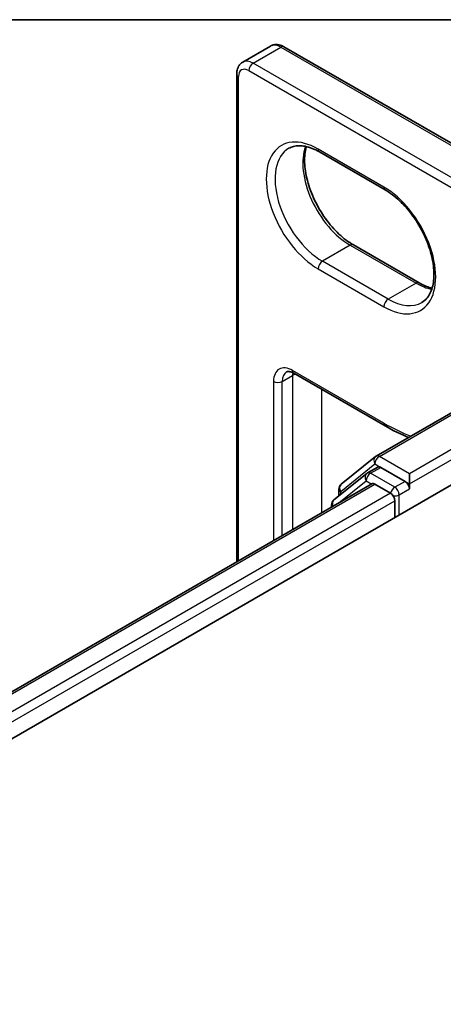
# Model space of a CAD drawing. Units: millimetres. Extents: x 0 to 9444, y -13 to 1826.
# Drawn here: x 68 to 70, y 137 to 140 of the extents above; entities that cross this region are included whole.
import ezdxf

# ---------------------------------------------------------------- set-up
doc = ezdxf.new("R2010")
doc.units = ezdxf.units.MM
doc.header["$LTSCALE"] = 0.5
for name, color, linetype, lineweight in [('Border (ISO)', 7, 'Continuous', 35), ('Visible (ISO)', 7, 'Continuous', 35), ('Visible Narrow (ISO)', 7, 'Continuous', 25)]:
    doc.layers.add(name, color=color, linetype=linetype, lineweight=lineweight)

# ---------------------------------------------------------------- blocks, each defined once
blk = doc.blocks.new('図面枠 tk図枠')
at = {"layer": 'Border (ISO)'}
blk.add_line((14.5, 289), (405.5, 289), dxfattribs=at)

msp = doc.modelspace()

# ---------------------------------------------------------------- linework, layer by layer
at = {"layer": 'Visible (ISO)'}
for p, q in [((68.85916, 140.34233), (68.9625, 140.40199)), ((69.95627, 139.85445), (69.0125, 140.39933)), ((68.83647, 138.48077), (68.83647, 140.29769)), ((69.14445, 140.00763), (69.38921, 139.86632)), ((69.51564, 139.52002), (69.27087, 139.66134)), ((69.35606, 138.87497), (70.37799, 139.46498)), ((69.04926, 139.18329), (69.38921, 138.98701)), ((69.22579, 138.77004), (69.35309, 138.87294)), ((69.32347, 138.81214), (69.36155, 138.83412)), ((69.4633, 138.78089), (69.37309, 138.83298)), ((44.69281, 124.36659), (69.71351, 138.8123)), ((69.32051, 138.8101), (69.19859, 138.71156)), ((69.47962, 138.77147), (69.47962, 138.80916)), ((44.86907, 124.64319), (69.33975, 138.77134)), ((69.21722, 138.72662), (69.21722, 138.75209)), ((69.35128, 138.7702), (69.40891, 138.73693)), ((69.47962, 138.77147), (69.47962, 138.75263)), ((69.42523, 138.70866), (69.42523, 138.64586)), ((69.19002, 138.69361), (69.19002, 138.6849))]:
    msp.add_line(p, q, dxfattribs=at)
for centre, start, end in [((69.3676, 138.85499), 120, 128.94828), ((69.33501, 138.79215), 120, 128.94828), ((69.24029, 138.75209), 128.94828, 180), ((69.2131, 138.69361), 128.94828, 180)]:
    msp.add_arc(centre, 0.02308, start, end, dxfattribs=at)
for centre, major_axis, start_param, end_param in [((69.37309, 138.81414), (-0.01154, 0.01999), 5.4977871, 6.2831853), ((69.4633, 138.76205), (0.01154, -0.01999), 0.7853982, 2.3561945), ((69.35128, 138.75136), (-0.01154, 0.01999), 5.4977871, 6.2831853), ((69.40891, 138.71808), (-0.01154, 0.01999), 3.9269908, 5.4977871)]:
    msp.add_ellipse(centre, major_axis=major_axis, ratio=0.5773503, start_param=start_param, end_param=end_param, dxfattribs=at)
for points, knots in [([(69.0125, 140.39933), (69.0096, 140.401), (69.0066, 140.40248), (69.00036, 140.40494), (68.99712, 140.40592), (68.99042, 140.40728), (68.98696, 140.40764), (68.97989, 140.40757), (68.97629, 140.40712), (68.9692, 140.40526), (68.96573, 140.40385), (68.9625, 140.40199)], [4.71238898, 4.71238898, 4.71238898, 4.71238898, 4.86946861, 4.86946861, 5.02654825, 5.02654825, 5.18362788, 5.18362788, 5.34070751, 5.34070751, 5.49778714, 5.49778714, 5.49778714, 5.49778714]), ([(68.83647, 140.29769), (68.83647, 140.30104), (68.83669, 140.30438), (68.83768, 140.31102), (68.83844, 140.31431), (68.84062, 140.32079), (68.84204, 140.32397), (68.84564, 140.33005), (68.84783, 140.33295), (68.85298, 140.33816), (68.85594, 140.34047), (68.85916, 140.34233)], [0, 0, 0, 0, 0.15707963, 0.15707963, 0.31415927, 0.31415927, 0.4712389, 0.4712389, 0.62831853, 0.62831853, 0.78539816, 0.78539816, 0.78539816, 0.78539816]), ([(69.03099, 140.02116), (69.03632, 140.02424), (69.04208, 140.0266), (69.05458, 140.02987), (69.06132, 140.03077), (69.07583, 140.03093), (69.08358, 140.03019), (69.09991, 140.02689), (69.10848, 140.02433), (69.12615, 140.01736), (69.13524, 140.01295), (69.14445, 140.00763)], [0.78539816, 0.78539816, 0.78539816, 0.78539816, 0.9424778, 0.9424778, 1.09955743, 1.09955743, 1.25663706, 1.25663706, 1.41371669, 1.41371669, 1.57079633, 1.57079633, 1.57079633, 1.57079633]), ([(69.27087, 139.66134), (69.25303, 139.67164), (69.2348, 139.68534), (69.19957, 139.71846), (69.18259, 139.73792), (69.15176, 139.78067), (69.13794, 139.80398), (69.11504, 139.85194), (69.10597, 139.87658), (69.09348, 139.9244), (69.09003, 139.94757), (69.08881, 139.98985), (69.09098, 140.00896), (69.09571, 140.02594), (69.09595, 140.02675), (69.09619, 140.02756)], [4.712389, 4.712389, 4.712389, 4.712389, 5.0168125, 5.0168125, 5.3237039, 5.3237039, 5.6327042, 5.6327042, 5.9418378, 5.9418378, 6.2490672, 6.2490672, 6.553616, 6.553616, 6.5690794, 6.5690794, 6.5690794, 6.5690794]), ([(69.38921, 139.86632), (69.40705, 139.85602), (69.42528, 139.84232), (69.46051, 139.80919), (69.4775, 139.78974), (69.50833, 139.74699), (69.52215, 139.72368), (69.54504, 139.67571), (69.55411, 139.65107), (69.56661, 139.60326), (69.57005, 139.58009), (69.57128, 139.53781), (69.5691, 139.51869), (69.56002, 139.4861), (69.55308, 139.47278), (69.539, 139.45611), (69.53272, 139.45085), (69.52575, 139.44683)], [1.5707963, 1.5707963, 1.5707963, 1.5707963, 1.8752198, 1.8752198, 2.1821113, 2.1821113, 2.4911115, 2.4911115, 2.8002451, 2.8002451, 3.1074745, 3.1074745, 3.4120234, 3.4120234, 3.7218799, 3.7218799, 3.9269908, 3.9269908, 3.9269908, 3.9269908]), ([(69.5639, 139.5001), (69.55709, 139.50172), (69.55002, 139.50395), (69.53394, 139.51029), (69.52484, 139.51471), (69.51564, 139.52002)], [4.42649491, 4.42649491, 4.42649491, 4.42649491, 4.55530935, 4.55530935, 4.71238898, 4.71238898, 4.71238898, 4.71238898]), ([(69.04926, 139.18329), (69.04646, 139.1849), (69.04377, 139.1862), (69.03876, 139.18817), (69.03644, 139.18885), (69.03231, 139.18969), (69.03049, 139.18985), (69.02741, 139.18981), (69.02614, 139.18963), (69.02401, 139.18907), (69.02314, 139.18871), (69.02234, 139.18824)], [4.71238898, 4.71238898, 4.71238898, 4.71238898, 4.86946861, 4.86946861, 5.02654825, 5.02654825, 5.18362788, 5.18362788, 5.34070751, 5.34070751, 5.49778714, 5.49778714, 5.49778714, 5.49778714])]:
    msp.add_open_spline(points, degree=3, knots=knots, dxfattribs=at)
msp.add_open_spline([(69.38921, 138.98701), (69.41819, 138.97029), (69.44726, 138.95599), (69.47614, 138.9443)], degree=3, dxfattribs=at)
at = {"layer": 'Visible Narrow (ISO)'}
for p, q in [((68.89762, 140.33852), (69.00097, 140.39818)), ((69.00097, 140.39818), (69.98004, 139.83292)), ((70.40107, 139.4705), (68.89762, 140.33852)), ((68.84323, 138.48468), (68.84323, 140.28827)), ((68.8813, 140.31025), (70.36167, 139.45556)), ((69.38444, 139.87688), (69.13967, 140.0182)), ((69.25933, 139.6602), (69.15599, 139.60053)), ((69.25933, 139.6602), (69.5041, 139.51888)), ((69.40075, 139.45921), (69.15599, 139.60053)), ((69.13967, 139.57227), (69.38444, 139.43095)), ((69.5041, 139.51888), (69.40075, 139.45921)), ((69.3676, 138.87383), (70.40107, 139.4705)), ((69.38444, 138.99758), (69.04448, 139.19385)), ((68.97377, 139.15303), (68.97377, 138.56005)), ((69.00641, 139.15303), (69.04448, 139.17501)), ((69.00641, 138.57889), (69.00641, 139.15303)), ((69.04448, 139.17501), (69.04448, 138.60087)), ((69.15327, 138.66368), (69.15327, 139.12324)), ((69.68088, 138.92535), (69.47962, 138.80916)), ((69.47962, 138.77147), (69.69719, 138.89709)), ((69.47962, 138.80916), (69.3676, 138.87383)), ((69.22398, 138.74267), (69.35128, 138.84557)), ((69.33501, 138.811), (69.37309, 138.83298)), ((69.35128, 138.84557), (69.37309, 138.83298)), ((69.21674, 138.70032), (69.31869, 138.78273)), ((69.31869, 138.78273), (69.33909, 138.77096)), ((69.42523, 138.75891), (69.33501, 138.811)), ((69.4633, 138.78089), (69.42523, 138.75891)), ((69.4633, 138.78089), (69.47962, 138.77147)), ((44.87583, 124.63929), (69.35128, 138.7702)), ((69.44155, 138.73065), (69.47962, 138.75263)), ((69.40891, 138.73693), (44.93252, 124.60548)), ((44.94846, 124.57699), (69.42523, 138.70866)), ((69.22398, 138.73208), (69.22398, 138.74267)), ((69.44155, 138.65528), (69.44155, 138.73065))]:
    msp.add_line(p, q, dxfattribs=at)
for centre, major_axis, ratio, start_param, end_param in [((69.00097, 140.33538), (-0.03846, 0.06662), 0.5773503, 5.4977871, 6.2831853), ((69.00097, 140.37934), (0.01154, 0.01999), 0.5773503, 0, 0.7853982), ((68.89762, 140.27571), (-0.03846, 0.06662), 0.5773503, 5.4977871, 6.2831853), ((68.89762, 140.31967), (0.01154, 0.01999), 0.5773503, 0.7853982, 2.3561945), ((68.85954, 140.29769), (-0.02308, 0), 0.5773503, 0, 0.7853982), ((68.8813, 140.26629), (-0.02692, 0.04663), 0.5773503, 5.4977871, 7.0685835), ((69.13967, 139.79523), (-0.13654, 0.23649), 0.5773503, 5.4977871, 8.6393798), ((69.25933, 139.86432), (0.125, -0.21651), 0.5773503, 3.5885519, 5.4977871), ((69.15599, 139.80465), (-0.125, 0.21651), 0.5773503, 0, 2.3561945), ((69.15599, 140.02762), (-0.01154, -0.01999), 0.5773503, 5.4977871, 6.2831853), ((69.40075, 139.8863), (-0.01154, -0.01999), 0.5773503, 5.4977871, 6.2831853), ((69.38444, 139.65392), (0.13654, -0.23649), 0.5773503, 5.4977871, 8.6393798), ((69.25933, 139.64135), (0.01154, 0.01999), 0.5773503, 0, 0.7853982), ((69.15599, 139.58169), (-0.01154, -0.01999), 0.5773503, 3.9269908, 5.4977871), ((69.5041, 139.50004), (0.01154, 0.01999), 0.5773503, 0, 0.7853982), ((69.5041, 139.723), (0.125, -0.21651), 0.5773503, 5.4977871, 5.8362261), ((69.40075, 139.44037), (0.01154, 0.01999), 0.5773503, 0.7853982, 2.3561945), ((69.40075, 139.66334), (0.125, -0.21651), 0.5773503, 5.4977871, 6.2831853), ((69.04448, 139.1122), (-0.05, 0.0866), 0.5773503, 5.4977871, 7.0685835), ((69.0608, 139.12162), (-0.03846, 0.06662), 0.5773503, 0, 0.7853982), ((69.0608, 139.20327), (-0.01154, -0.01999), 0.5773503, 5.4977871, 6.2831853), ((69.09887, 139.14361), (0.03846, -0.06662), 0.5773503, 3.7531173, 3.9269908), ((68.99009, 139.16245), (-0.02308, 0), 0.5773503, 0.7853982, 2.3561945), ((69.09887, 139.14361), (-0.07692, 0), 0.5773503, 5.3211339, 5.4977871), ((69.38444, 139.65392), (-0.40192, 0.69615), 0.5773503, 2.3561945, 2.5349142), ((69.40075, 139.007), (-0.01154, -0.01999), 0.5773503, 5.4977871, 6.2831853), ((69.3676, 138.85499), (-0.01451, 0.01795), 0.8131434, 0, 1.4434523), ((69.3676, 138.85499), (0.01154, 0.01999), 0.5773503, 0.7853982, 2.3561945), ((69.3676, 138.85499), (-0.01154, 0.01999), 0.5773503, 5.4977871, 6.2831853), ((69.33501, 138.79215), (-0.01451, 0.01795), 0.8131434, 0, 1.4434523), ((69.33501, 138.79215), (0.01154, 0.01999), 0.5773503, 0.7853982, 2.3561945), ((69.33501, 138.79215), (-0.01154, 0.01999), 0.5773503, 5.4977871, 6.2831853), ((69.24029, 138.75209), (-0.02308, 0), 0.5773503, 0, 0.7853982), ((69.24029, 138.75209), (-0.01451, 0.01795), 0.8131434, 0, 1.4434523), ((69.42523, 138.74007), (-0.01154, -0.01999), 0.5773503, 3.9269908, 5.204008), ((69.42523, 138.74007), (-0.01154, 0.01999), 0.5773503, 3.9269908, 5.4977871), ((69.2131, 138.69361), (-0.01451, 0.01795), 0.8131434, 0, 1.2688679), ((69.42523, 138.74007), (0.02308, 0), 0.5773503, 4.4332722, 5.4977871), ((69.2131, 138.69361), (-0.02308, 0), 0.5773503, 0, 0.5382514)]:
    msp.add_ellipse(centre, major_axis=major_axis, ratio=ratio, start_param=start_param, end_param=end_param, dxfattribs=at)

# ---------------------------------------------------------------- block references
at = {"xscale": 0.5, "yscale": 0.5, "zscale": 0.5}
msp.add_blockref('図面枠 tk図枠', (-7.25, -4), dxfattribs=at)

doc.saveas('drawing.dxf')
